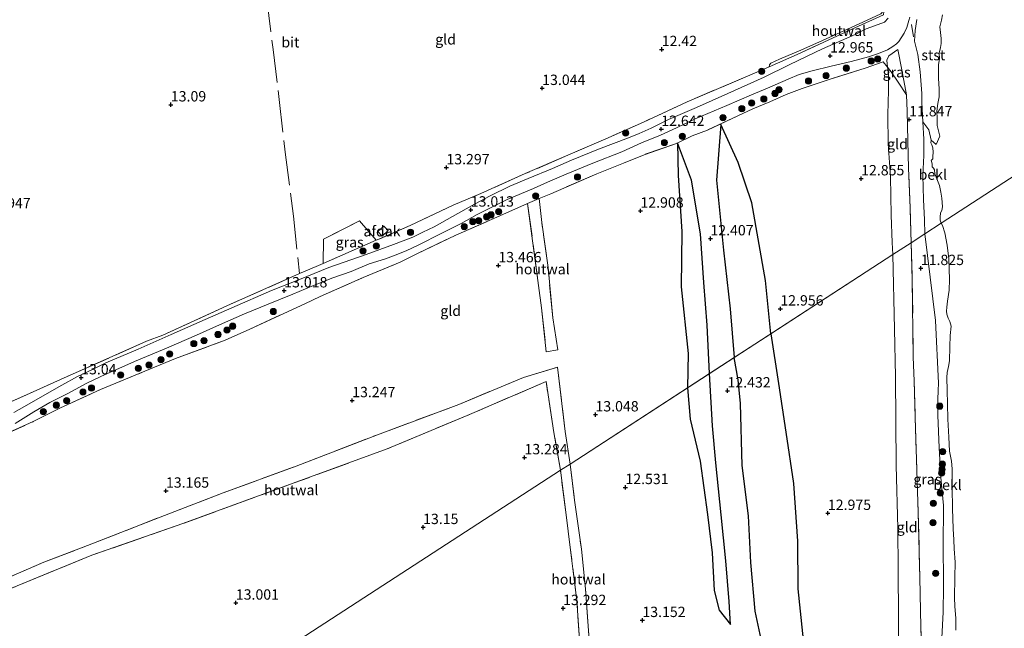
# Model space of a CAD drawing. Units: metres. Extents: x 191713 to 200010, y 400000 to 406251.
# Drawn here: x 198804 to 199041, y 401737 to 401884 of the extents above; entities that cross this region are included whole.
import ezdxf
from ezdxf.enums import TextEntityAlignment as Align

# ---------------------------------------------------------------- set-up
doc = ezdxf.new("R2010")
doc.units = ezdxf.units.M
doc.linetypes.add('IE-TERREINAFSCHEIDING', pattern=[10, 8, -2])
doc.layers.get('0').update_dxf_attribs({"lineweight": 25})
for name, color, linetype, lineweight in [('B-ME-GR-BOOM-S-B1', 93, 'Continuous', 18), ('B-ME-GW-KRUINLIJN-L-B1', 93, 'Continuous', 18), ('B-ME-GW-TEENLIJN-L-B1', 93, 'Continuous', 18), ('B-ME-IE-GRASLAND-GV-B6', 93, 'Continuous', 18), ('B-ME-IE-GRONDWERKLIJN-GROND_INGERICHT-GV-B6', 253, 'Continuous', 18), ('B-ME-IE-HULPGEOMETRIE-L-B1', 53, 'Continuous', 18), ('B-ME-IE-TERREINAFSCHEIDING-HOUTWAL-GV-B6', 8, 'IE-TERREINAFSCHEIDING-NATUURLIJK-HOUTWAL', 18), ('B-ME-IE-TERREINAFSCHEIDING-RASTERHEKWERK-L-B1', 8, 'IE-TERREINAFSCHEIDING', 18), ('B-ME-OB-BEKLEDING-GV-B6', 253, 'Continuous', 18), ('B-ME-OB-WATERLIJN-L-B1', 133, 'OB-WATERLIJN', 18), ('B-ME-OG-BEBOUWING-GV-B6', 173, 'Continuous', 18), ('B-ME-OG-WATER-GV-B6', 153, 'Continuous', 18), ('B-ME-VH-VERH_SOORT-BITUMEN-GV-B6', 8, 'IE-TERREINAFSCHEIDING-NATUURLIJK-HOUTWAL', 18)]:
    doc.layers.add(name, color=color, linetype=linetype, lineweight=lineweight)
for name, color, linetype in [('B-ME-GW-GRONDWERKLIJN-L-B1', 10, 'Continuous'), ('B-ME-GW-HOOGTEPUNT-S-B1', 10, 'Continuous'), ('B-ME-OG-BREUK-L-B1', 10, 'Continuous')]:
    doc.layers.add(name, color=color, linetype=linetype)
doc.styles.add('NLCS-ISO', font='NLCS-ISO.TTF')
doc.linetypes.add('IE-TERREINAFSCHEIDING-NATUURLIJK-HOUTWAL', pattern='A,7,-1.5,[67,NLCS.SHX,S=0.75,R=45,X=0,Y=0],-1.5,7,-1.5,[70,NLCS.SHX,S=0.75,R=0,X=0,Y=0],-1.5', length=20)
doc.linetypes.add('OB-WATERLIJN', pattern='A,10,[32,NLCS.SHX,S=2,R=0,X=0,Y=0],-12', length=22)

# ---------------------------------------------------------------- blocks, each defined once
blk = doc.blocks.new('hoogtepunt')
for p, q in [((-0.5, 0), (0.5, 0)), ((0, 0.5), (0, -0.5))]:
    blk.add_line(p, q)
blk = doc.blocks.new('boom')
h = blk.add_hatch(color=256)
edge = h.paths.add_edge_path()
edge.add_arc((0, 0), 0.75, 0, 360)
blk.add_circle((0, 0), 0.75)

msp = doc.modelspace()

# ---------------------------------------------------------------- linework, layer by layer
at = {"layer": 'B-ME-GW-GRONDWERKLIJN-L-B1'}
for points in [[(198984.792, 401808.421, 12.904), (198983.506, 401821.275, 12.852), (198980.264, 401839.977, 12.858), (198976.934, 401849.721, 12.768), (198972.746, 401858.888, 12.773)], [(198962.282, 401854.476, 12.851), (198962.468, 401846.639, 12.942), (198963.365, 401833.06, 12.814), (198963.213, 401819.699, 12.714), (198964.882, 401803.676, 12.806), (198964.725, 401795.391, 12.848)], [(198984.792, 401808.421, 12.904), (198986.696, 401796.417, 12.843), (198988.452, 401784.647, 12.932), (198990.239, 401772.309, 12.898), (198991.258, 401758.379, 12.915), (198991.301, 401746.842, 12.926), (198993.027, 401730.741, 12.943), (198992.534, 401721.416, 12.782), (198989.602, 401714.418, 12.655)], [(198964.725, 401795.391, 12.848), (198965.356, 401787.816, 12.837), (198967.803, 401777.655, 12.77), (198969.543, 401764.765, 12.737), (198970.681, 401755.547, 12.826), (198971.131, 401746.487, 12.898), (198972.363, 401741.706, 12.842), (198975.061, 401738.235, 12.737)]]:
    msp.add_polyline3d(points, dxfattribs=at)
at = {"layer": 'B-ME-GW-KRUINLIJN-L-B1'}
for points in [[(199020.052, 401884.253, 12.057), (199019.599, 401881.61, 12.177), (199019.503, 401879.051, 11.969), (199020.23, 401875.821, 11.841), (199020.872, 401871.63, 11.791), (199021.231, 401866.354, 11.706), (199021.267, 401864.241, 11.586), (199021.485, 401859.56, 11.617), (199021.697, 401855.329, 11.517), (199021.726, 401851.394, 11.536), (199021.501, 401846.62, 11.714), (199021.616, 401840.784, 11.864), (199021.903, 401835.919, 11.81), (199021.975, 401832.565, 11.777)], [(199015.48, 401876.97, 12.12), (199013.248, 401875.498, 12.495), (199012.811, 401874.463, 12.643), (199012.953, 401872.71, 12.632), (199013.212, 401871.032, 12.655), (199013.176, 401867.101, 12.674), (199013.067, 401861.329, 12.62), (199013.126, 401854.269, 12.605), (199013.656, 401846.378, 12.571), (199013.852, 401837.066, 12.651), (199014.116, 401830.402, 12.62), (199014.279, 401827.568, 12.619)], [(199021.975, 401832.565, 11.777), (199024.51, 401811.596, 11.689), (199025.239, 401796.503, 11.492), (199025.188, 401794.709, 11.504), (199025.126, 401792.516, 11.45), (199025.064, 401788.746, 11.46), (199025.397, 401780.872, 11.455), (199025.852, 401773.696, 11.455), (199026.496, 401767.012, 11.529), (199026.346, 401757.032, 11.487), (199026.439, 401748.945, 11.587), (199026.427, 401747.368, 11.638), (199026.381, 401741.199, 11.629), (199026.075, 401735.039, 11.592), (199025.921, 401733.201, 11.56)], [(199014.279, 401827.568, 12.619), (199014.64, 401809.532, 12.686), (199014.847, 401798.109, 12.628), (199015.078, 401776.651, 12.815), (199015.451, 401761.547, 12.865), (199015.537, 401751.533, 12.893), (199015.604, 401739.874, 12.936), (199015.531, 401729.058, 12.87)]]:
    msp.add_polyline3d(points, dxfattribs=at)
at = {"layer": 'B-ME-GW-TEENLIJN-L-B1'}
msp.add_polyline3d([(199015.48, 401876.97, 12.12), (199016.419, 401872.117, 12.063), (199017.518, 401866.076, 11.984)], dxfattribs=at)
at = {"layer": 'B-ME-IE-GRASLAND-GV-B6'}
for points in [[(198789.408, 401786.658, 12.998), (198805.256, 401793.707, 13.091), (198813.463, 401797.386, 13.082), (198834.246, 401806.602, 13.059), (198838.196, 401808.1, 13.078), (198853.589, 401815.121, 13.065), (198871.089, 401822.967, 13.118), (198875.109, 401824.633, 13.191), (198876.818, 401825.377, 13.18), (198889.639, 401830.961, 13.251), (198889.866, 401831.06, 13.27), (198897.808, 401834.558, 13.291), (198908.228, 401839.481, 13.26), (198914.874, 401842.292, 13.177), (198925.591, 401847.05, 13.087), (198945.012, 401855.448, 12.959), (198954.077, 401859.498, 12.802), (198964.614, 401864.407, 12.623), (198980.349, 401871.075, 12.816), (198984.402, 401872.857, 12.863), (198991.127, 401875.812, 12.942), (199005.05, 401882.198, 12.991), (199012.017, 401885.35, 12.823)], [(199013.085, 401884.583, 12.437), (199012.247, 401883.614, 12.533), (199010.741, 401882.997, 12.659), (199007.832, 401881.959, 12.877), (199005.192, 401880.66, 12.978), (198997.283, 401877.163, 12.955), (198993.546, 401875.391, 12.978), (198989.213, 401873.341, 12.909), (198983.175, 401870.325, 12.724), (198974.442, 401866.408, 12.544), (198966.92, 401863.015, 12.544), (198960.149, 401860.087, 12.571), (198955.955, 401858.032, 12.663), (198953.022, 401856.713, 12.698), (198950.473, 401855.722, 12.751), (198943.239, 401852.959, 12.801), (198936.721, 401850.278, 12.893), (198932.145, 401848.258, 12.847), (198926.276, 401845.843, 12.909), (198921.835, 401844.042, 12.997), (198917.131, 401841.716, 12.986), (198913.299, 401839.66, 12.989), (198907.998, 401836.693, 13.028), (198903.598, 401834.24, 13.043), (198900.89, 401832.924, 13.047), (198898.495, 401831.757, 13.089), (198896.109, 401830.867, 13.032), (198893.829, 401829.953, 13.005), (198887.171, 401827.501, 12.951), (198878.208, 401824.391, 13.009), (198871.12, 401821.538, 13.059), (198864.399, 401818.821, 13.005), (198854.794, 401814.635, 12.963), (198848.357, 401811.824, 12.963), (198840.146, 401808.23, 12.993), (198832.237, 401804.733, 13.02), (198824.385, 401801.362, 12.97), (198821.199, 401799.796, 13.016), (198817.593, 401798.105, 12.978), (198813.802, 401795.983, 12.955), (198810.292, 401793.99, 12.94), (198804.795, 401790.902, 12.94), (198802.24, 401789.411, 12.955)], [(198802.542, 401786.745, 13.045), (198804.469, 401787.938, 12.992), (198807.008, 401789.601, 12.972), (198810.93, 401791.803, 12.965), (198815.431, 401794.093, 12.969), (198819.634, 401796.425, 13.007), (198823.187, 401798.128, 12.999), (198831.313, 401801.714, 13.034), (198839.041, 401804.919, 13.042), (198846.257, 401808.077, 13.053), (198852.588, 401810.913, 12.98), (198857.878, 401813.24, 12.984), (198863.564, 401815.586, 12.999), (198869.518, 401818.008, 12.984), (198874.07, 401819.923, 13.026), (198879.135, 401821.885, 13.03), (198883.599, 401823.43, 12.911), (198887.915, 401825.289, 12.915), (198891.857, 401826.51, 12.98), (198894.21, 401827.38, 13.091), (198896.889, 401828.452, 13.08), (198899.716, 401829.796, 13.076), (198905.42, 401832.696, 13.072), (198910.157, 401835.042, 13.08), (198913.948, 401837.163, 13.053), (198918.004, 401839.223, 12.984), (198921.243, 401840.777, 12.984), (198927.536, 401843.454, 12.903), (198930.947, 401845.024, 12.865), (198935.446, 401846.951, 12.861), (198941.845, 401849.604, 12.85), (198948.875, 401852.331, 12.788), (198953.628, 401854.506, 12.711), (198958.187, 401856.335, 12.696), (198962.083, 401858.07, 12.611), (198966.558, 401860.254, 12.565), (198974.181, 401863.484, 12.592), (198980.14, 401866.044, 12.707), (198984.011, 401867.673, 12.696), (198988.987, 401869.851, 12.899), (198991.614, 401870.935, 12.976), (198994.81, 401871.83, 12.976), (198999.378, 401872.988, 12.888), (199004.192, 401874.116, 12.777), (199008.353, 401875.202, 12.727), (199010.779, 401876.075, 12.621), (199012.983, 401876.945, 12.49), (199014.27, 401877.697, 12.417), (199015.088, 401878.338, 12.422), (199015.669, 401878.923, 12.409), (199016.946, 401880.928, 12.375), (199017.596, 401882.274, 12.364), (199018.109, 401883.986, 12.314), (199018.314, 401884.807, 12.298)], [(199020.052, 401884.253, 12.057), (199019.599, 401881.61, 12.177), (199019.503, 401879.051, 11.969), (199020.23, 401875.821, 11.841), (199020.872, 401871.63, 11.791), (199021.231, 401866.354, 11.706), (199021.267, 401864.241, 11.586), (199021.485, 401859.56, 11.617), (199021.697, 401855.329, 11.517), (199021.726, 401851.394, 11.536), (199021.501, 401846.62, 11.714), (199021.616, 401840.784, 11.864), (199021.903, 401835.919, 11.81), (199021.975, 401832.565, 11.777), (199018.632, 401830.394, 11.952), (199018.406, 401838.779, 11.961), (199017.996, 401848.377, 11.923), (199017.877, 401854.962, 11.866), (199017.692, 401862.09, 11.965), (199017.518, 401866.076, 11.984), (199016.419, 401872.117, 12.063), (199015.48, 401876.97, 12.12), (199013.248, 401875.498, 12.495), (199012.811, 401874.463, 12.643), (199012.953, 401872.71, 12.632), (199011.915, 401874.034, 12.795), (199007.534, 401872.536, 12.795), (198999.638, 401870.03, 12.902), (198992.338, 401867.579, 12.86), (198988.501, 401866.148, 12.849), (198984.557, 401864.38, 12.86), (198980.467, 401862.703, 12.914), (198976.844, 401860.999, 12.906), (198969.532, 401857.551, 12.676), (198965.865, 401856.135, 12.772), (198962.058, 401854.362, 12.956), (198954.219, 401851.622, 13.227), (198949.268, 401849.59, 13.197), (198942.855, 401847.015, 13.296), (198934.874, 401843.557, 13.143), (198931.718, 401842.188, 12.845), (198928.899, 401841.072, 13.051), (198926.153, 401839.871, 13.262), (198918.701, 401836.515, 13.33), (198908.864, 401832.221, 13.292), (198899.39, 401827.703, 13.239), (198895.419, 401825.694, 13.262), (198886.492, 401821.964, 13.357), (198876.126, 401817.433, 13.304), (198872.396, 401815.618, 13.311), (198859.136, 401809.519, 13.277), (198853.214, 401806.886, 13.269), (198841.229, 401802.431, 13.223), (198833.787, 401799.351, 13.223), (198823.151, 401794.968, 13.139), (198813.446, 401790.531, 13.09), (198806.918, 401787.208, 13.051), (198788.452, 401778.92, 13.036)], [(199017.518, 401866.076, 11.984), (199015.56, 401869.093, 12.202), (199013.839, 401871.581, 12.493), (199012.953, 401872.71, 12.632), (199012.811, 401874.463, 12.643), (199013.248, 401875.498, 12.495), (199015.48, 401876.97, 12.12), (199016.419, 401872.117, 12.063), (199017.518, 401866.076, 11.984)], [(198889.639, 401830.961, 13.251), (198876.818, 401825.377, 13.18), (198876.917, 401831.249, 13.195), (198885.594, 401835.631, 13.298), (198889.639, 401830.961, 13.251)], [(199021.298, 401728.892, 12.117), (199021.012, 401737.694, 12.15), (199020.743, 401749.583, 12.074), (199020.388, 401765.283, 12.092), (199019.646, 401788.197, 12.129), (199019.355, 401797.026, 12.084), (199019.166, 401802.756, 12.103), (199018.932, 401821.387, 12.071), (199018.632, 401830.394, 11.952), (199021.975, 401832.565, 11.777), (199024.51, 401811.596, 11.689), (199025.239, 401796.503, 11.492), (199025.188, 401794.709, 11.504), (199025.126, 401792.516, 11.45), (199025.064, 401788.746, 11.46), (199025.397, 401780.872, 11.455), (199025.852, 401773.696, 11.455), (199026.496, 401767.012, 11.529), (199026.346, 401757.032, 11.487), (199026.439, 401748.945, 11.587), (199026.427, 401747.368, 11.638), (199026.381, 401741.199, 11.629), (199026.075, 401735.039, 11.592)]]:
    msp.add_polyline3d(points, dxfattribs=at)
at = {"layer": 'B-ME-IE-GRONDWERKLIJN-GROND_INGERICHT-GV-B6'}
for points in [[(199011.323, 401885.607, 12.77), (199008.074, 401884.099, 12.886), (199003.293, 401881.874, 12.948), (198997.299, 401879.169, 12.951), (198992.067, 401876.859, 12.925), (198986.93, 401874.646, 12.853), (198984.825, 401873.73, 12.833), (198984.463, 401873.313, 12.83), (198984.402, 401872.857, 12.863), (198980.349, 401871.075, 12.816), (198964.614, 401864.407, 12.623), (198954.077, 401859.498, 12.802), (198945.012, 401855.448, 12.959), (198925.591, 401847.05, 13.087), (198914.874, 401842.292, 13.177), (198908.228, 401839.481, 13.26), (198897.808, 401834.558, 13.291), (198889.866, 401831.06, 13.27), (198889.639, 401830.961, 13.251), (198885.594, 401835.631, 13.298), (198876.917, 401831.249, 13.195), (198876.818, 401825.377, 13.18), (198875.109, 401824.633, 13.191), (198871.089, 401822.967, 13.118), (198853.589, 401815.121, 13.065), (198838.196, 401808.1, 13.078), (198834.246, 401806.602, 13.059), (198813.463, 401797.386, 13.082), (198805.256, 401793.707, 13.091), (198789.408, 401786.658, 12.998)], [(198788.452, 401778.92, 13.036), (198806.918, 401787.208, 13.051), (198813.446, 401790.531, 13.09), (198823.151, 401794.968, 13.139), (198833.787, 401799.351, 13.223), (198841.229, 401802.431, 13.223), (198853.214, 401806.886, 13.269), (198859.136, 401809.519, 13.277), (198872.396, 401815.618, 13.311), (198876.126, 401817.433, 13.304), (198886.492, 401821.964, 13.357), (198895.419, 401825.694, 13.262), (198899.39, 401827.703, 13.239), (198908.864, 401832.221, 13.292), (198918.701, 401836.515, 13.33), (198926.153, 401839.871, 13.262), (198929.508, 401814.708, 13.499), (198930.634, 401804.033, 13.327), (198933.452, 401804.564, 13.338), (198932.204, 401812.242, 13.422), (198931.063, 401824.391, 13.38), (198929.541, 401835.271, 13.361), (198928.899, 401841.072, 13.051), (198931.718, 401842.188, 12.845), (198934.874, 401843.557, 13.143), (198942.855, 401847.015, 13.296), (198949.268, 401849.59, 13.197), (198954.219, 401851.622, 13.227), (198962.058, 401854.362, 12.956), (198965.865, 401856.135, 12.772), (198969.532, 401857.551, 12.676), (198976.844, 401860.999, 12.906), (198980.467, 401862.703, 12.914), (198984.557, 401864.38, 12.86), (198988.501, 401866.148, 12.849), (198992.338, 401867.579, 12.86), (198999.638, 401870.03, 12.902), (199007.534, 401872.536, 12.795), (199011.915, 401874.034, 12.795), (199012.953, 401872.71, 12.632)], [(199012.953, 401872.71, 12.632), (199013.212, 401871.032, 12.655), (199013.176, 401867.101, 12.674), (199013.067, 401861.329, 12.62), (199013.126, 401854.269, 12.605), (199013.656, 401846.378, 12.571), (199013.852, 401837.066, 12.651), (199014.116, 401830.402, 12.62), (199014.279, 401827.568, 12.619), (198984.792, 401808.421, 12.904), (198975.943, 401802.676, 12.527), (198970.007, 401798.821, 12.54), (198964.725, 401795.391, 12.848), (198936.384, 401776.989, 13.353), (198935.241, 401784.792, 13.405), (198933.328, 401800.325, 13.351), (198925.172, 401797.897, 13.091), (198909.544, 401791.364, 13.112), (198889.933, 401784.034, 13.121), (198870.303, 401776.498, 13.103), (198852.738, 401770.022, 13.082), (198837.551, 401764.196, 13.058), (198820.015, 401757.336, 13.142), (198809.446, 401753.266, 12.821), (198797.683, 401748.247, 12.764)], [(199017.518, 401866.076, 11.984), (199017.692, 401862.09, 11.965), (199017.877, 401854.962, 11.866), (199017.996, 401848.377, 11.923), (199018.406, 401838.779, 11.961), (199018.632, 401830.394, 11.952), (199014.279, 401827.568, 12.619), (199014.116, 401830.402, 12.62), (199013.852, 401837.066, 12.651), (199013.656, 401846.378, 12.571), (199013.126, 401854.269, 12.605), (199013.067, 401861.329, 12.62), (199013.176, 401867.101, 12.674), (199013.212, 401871.032, 12.655), (199012.953, 401872.71, 12.632), (199013.839, 401871.581, 12.493), (199015.56, 401869.093, 12.202), (199017.518, 401866.076, 11.984)], [(199021.298, 401728.892, 12.117), (199019.413, 401721.517, 12.209), (199018.394, 401716.111, 12.258), (199017.606, 401712.873, 12.282), (199014.936, 401711.878, 12.854), (199014.997, 401713.654, 12.895), (199015.531, 401729.058, 12.87), (199015.604, 401739.874, 12.936), (199015.537, 401751.533, 12.893), (199015.451, 401761.547, 12.865), (199015.078, 401776.651, 12.815), (199014.847, 401798.109, 12.628), (199014.64, 401809.532, 12.686), (199014.279, 401827.568, 12.619), (199018.632, 401830.394, 11.952), (199018.932, 401821.387, 12.071), (199019.166, 401802.756, 12.103), (199019.355, 401797.026, 12.084), (199019.646, 401788.197, 12.129), (199020.388, 401765.283, 12.092), (199020.743, 401749.583, 12.074), (199021.012, 401737.694, 12.15), (199021.298, 401728.892, 12.117)], [(198941.101, 401733.398, 13.412), (198940.111, 401746.845, 13.286), (198939.114, 401756.445, 13.123), (198937.453, 401768.294, 13.238), (198936.384, 401776.989, 13.353), (199014.279, 401827.568, 12.619), (199014.64, 401809.532, 12.686), (199014.847, 401798.109, 12.628), (199015.078, 401776.651, 12.815), (199015.451, 401761.547, 12.865), (199015.537, 401751.533, 12.893), (199015.604, 401739.874, 12.936), (199015.531, 401729.058, 12.87)], [(198801.641, 401747.014, 12.925), (198821.026, 401754.97, 13.158), (198842.988, 401762.605, 13.174), (198869.589, 401772.327, 13.167), (198892.298, 401780.661, 13.243), (198911.587, 401788.684, 13.222), (198930.582, 401796.889, 13.497), (198932.457, 401784.614, 13.509), (198934.042, 401775.469, 13.419)], [(198719.267, 401636.012, 12.37), (198934.042, 401775.469, 13.419), (198935.47, 401764.699, 13.394), (198936.443, 401756.817, 13.252), (198938.033, 401744.003, 13.256), (198938.822, 401732.32, 13.236), (198939.118, 401727.55, 13.299)], [(198934.042, 401775.469, 13.419), (198719.267, 401636.012, 12.37)]]:
    msp.add_polyline3d(points, dxfattribs=at)
at = {"layer": 'B-ME-IE-HULPGEOMETRIE-L-B1'}
msp.add_polyline3d([(198697.279, 401621.734, 12.536), (198717.134, 401634.626, 12.384), (198717.715, 401635.004, 11.734), (198718.364, 401635.426, 11.761), (198719.267, 401636.012, 12.37), (198934.042, 401775.469, 13.419), (198936.384, 401776.989, 13.353), (199014.279, 401827.568, 12.619), (199018.632, 401830.394, 11.952), (199021.975, 401832.565, 11.777), (199025.886, 401835.105, 10.9), (199176.575, 401932.951, 10.9), (199179.006, 401934.529, 11.631), (199189.839, 401941.562, 12.094), (199309.67, 402019.371, 12.491)], dxfattribs=at)
at = {"layer": 'B-ME-IE-TERREINAFSCHEIDING-HOUTWAL-GV-B6'}
for points in [[(199012.322, 401888.6, 12.721), (199012.017, 401885.35, 12.823), (199005.05, 401882.198, 12.991), (198991.127, 401875.812, 12.942), (198984.402, 401872.857, 12.863), (198984.463, 401873.313, 12.83), (198984.825, 401873.73, 12.833), (198986.93, 401874.646, 12.853), (198992.067, 401876.859, 12.925), (198997.299, 401879.169, 12.951), (199003.293, 401881.874, 12.948), (199008.074, 401884.099, 12.886), (199011.323, 401885.607, 12.77), (199011.635, 401885.917, 12.757), (199011.768, 401888.517, 12.728), (199011.964, 401888.638, 12.728), (199012.322, 401888.6, 12.721)], [(198926.153, 401839.871, 13.262), (198928.899, 401841.072, 13.051), (198929.541, 401835.271, 13.361), (198931.063, 401824.391, 13.38), (198932.204, 401812.242, 13.422), (198933.452, 401804.564, 13.338), (198930.634, 401804.033, 13.327), (198929.508, 401814.708, 13.499), (198926.153, 401839.871, 13.262)], [(198797.683, 401748.247, 12.764), (198809.446, 401753.266, 12.821), (198820.015, 401757.336, 13.142), (198837.551, 401764.196, 13.058), (198852.738, 401770.022, 13.082), (198870.303, 401776.498, 13.103), (198889.933, 401784.034, 13.121), (198909.544, 401791.364, 13.112), (198925.172, 401797.897, 13.091), (198933.328, 401800.325, 13.351), (198935.241, 401784.792, 13.405), (198936.384, 401776.989, 13.353)], [(198936.384, 401776.989, 13.353), (198934.042, 401775.469, 13.419), (198932.457, 401784.614, 13.509), (198930.582, 401796.889, 13.497), (198911.587, 401788.684, 13.222), (198892.298, 401780.661, 13.243), (198869.589, 401772.327, 13.167), (198842.988, 401762.605, 13.174), (198821.026, 401754.97, 13.158), (198801.641, 401747.014, 12.925)], [(198941.573, 401728.174, 13.337), (198939.118, 401727.55, 13.299), (198938.822, 401732.32, 13.236), (198938.033, 401744.003, 13.256), (198936.443, 401756.817, 13.252), (198935.47, 401764.699, 13.394), (198934.042, 401775.469, 13.419), (198936.384, 401776.989, 13.353), (198937.453, 401768.294, 13.238), (198939.114, 401756.445, 13.123), (198940.111, 401746.845, 13.286), (198941.101, 401733.398, 13.412), (198941.573, 401728.174, 13.337)]]:
    msp.add_polyline3d(points, dxfattribs=at)
at = {"layer": 'B-ME-IE-TERREINAFSCHEIDING-RASTERHEKWERK-L-B1'}
msp.add_line((199018.73, 401883.043, 12.244), (199019.224, 401880.068, 12.004), dxfattribs=at)
for points in [[(198861.677, 401901.253, 12.972), (198863.256, 401889.218, 12.895), (198864.765, 401877.004, 12.934), (198866.205, 401864.973, 13.203), (198867.643, 401852.218, 13.314), (198869.671, 401836.756, 13.291), (198871.089, 401822.967, 13.118)], [(199012.017, 401885.35, 12.823), (199005.05, 401882.198, 12.991), (198991.127, 401875.812, 12.942), (198984.402, 401872.857, 12.863), (198980.349, 401871.075, 12.816), (198964.614, 401864.407, 12.623), (198954.077, 401859.498, 12.802), (198945.012, 401855.448, 12.959), (198925.591, 401847.05, 13.087), (198914.874, 401842.292, 13.177), (198908.228, 401839.481, 13.26), (198897.808, 401834.558, 13.291), (198889.866, 401831.06, 13.27), (198889.639, 401830.961, 13.251), (198876.818, 401825.377, 13.18), (198875.109, 401824.633, 13.191), (198871.089, 401822.967, 13.118)], [(199017.518, 401866.076, 11.984), (199015.56, 401869.093, 12.202), (199013.839, 401871.581, 12.493), (199012.953, 401872.71, 12.632), (199011.915, 401874.034, 12.795), (199007.534, 401872.536, 12.795), (198999.638, 401870.03, 12.902), (198992.338, 401867.579, 12.86), (198988.501, 401866.148, 12.849), (198984.557, 401864.38, 12.86), (198980.467, 401862.703, 12.914), (198976.844, 401860.999, 12.906), (198969.532, 401857.551, 12.676), (198965.865, 401856.135, 12.772), (198962.058, 401854.362, 12.956), (198954.219, 401851.622, 13.227), (198949.268, 401849.59, 13.197), (198942.855, 401847.015, 13.296), (198934.874, 401843.557, 13.143), (198931.718, 401842.188, 12.845), (198928.899, 401841.072, 13.051), (198926.153, 401839.871, 13.262)], [(199018.632, 401830.394, 11.952), (199018.406, 401838.779, 11.961), (199017.996, 401848.377, 11.923), (199017.877, 401854.962, 11.866), (199017.692, 401862.09, 11.965), (199017.518, 401866.076, 11.984)], [(198788.452, 401778.92, 13.036), (198806.918, 401787.208, 13.051), (198813.446, 401790.531, 13.09), (198823.151, 401794.968, 13.139), (198833.787, 401799.351, 13.223), (198841.229, 401802.431, 13.223), (198853.214, 401806.886, 13.269), (198859.136, 401809.519, 13.277), (198872.396, 401815.618, 13.311), (198876.126, 401817.433, 13.304), (198886.492, 401821.964, 13.357), (198895.419, 401825.694, 13.262), (198899.39, 401827.703, 13.239), (198908.864, 401832.221, 13.292), (198918.701, 401836.515, 13.33), (198926.153, 401839.871, 13.262), (198929.508, 401814.708, 13.499), (198930.634, 401804.033, 13.327), (198933.452, 401804.564, 13.338), (198932.204, 401812.242, 13.422), (198931.063, 401824.391, 13.38), (198929.541, 401835.271, 13.361), (198928.899, 401841.072, 13.051)], [(198876.818, 401825.377, 13.18), (198876.917, 401831.249, 13.195), (198885.594, 401835.631, 13.298), (198889.639, 401830.961, 13.251)], [(199018.632, 401830.394, 11.952), (199018.932, 401821.387, 12.071), (199019.166, 401802.756, 12.103), (199019.355, 401797.026, 12.084), (199019.646, 401788.197, 12.129), (199020.388, 401765.283, 12.092), (199020.743, 401749.583, 12.074), (199021.012, 401737.694, 12.15), (199021.298, 401728.892, 12.117)], [(198871.089, 401822.967, 13.118), (198853.589, 401815.121, 13.065), (198838.196, 401808.1, 13.078), (198834.246, 401806.602, 13.059), (198813.463, 401797.386, 13.082), (198805.256, 401793.707, 13.091), (198789.408, 401786.658, 12.998), (198781.534, 401783.155, 13.084), (198781.333, 401787.767, 12.875), (198782.21, 401798.699, 12.785), (198783.013, 401817.681, 12.976)], [(198775.762, 401740.579, 12.844), (198786.589, 401744.122, 12.77), (198797.683, 401748.247, 12.764), (198809.446, 401753.266, 12.821), (198820.015, 401757.336, 13.142), (198837.551, 401764.196, 13.058), (198852.738, 401770.022, 13.082), (198870.303, 401776.498, 13.103), (198889.933, 401784.034, 13.121), (198909.544, 401791.364, 13.112), (198925.172, 401797.897, 13.091), (198933.328, 401800.325, 13.351), (198935.241, 401784.792, 13.405), (198936.384, 401776.989, 13.353)], [(198934.042, 401775.469, 13.419), (198932.457, 401784.614, 13.509), (198930.582, 401796.889, 13.497), (198911.587, 401788.684, 13.222), (198892.298, 401780.661, 13.243), (198869.589, 401772.327, 13.167), (198842.988, 401762.605, 13.174), (198821.026, 401754.97, 13.158), (198801.641, 401747.014, 12.925), (198776.112, 401737.935, 12.754)], [(198939.118, 401727.55, 13.299), (198938.822, 401732.32, 13.236), (198938.033, 401744.003, 13.256), (198936.443, 401756.817, 13.252), (198935.47, 401764.699, 13.394), (198934.042, 401775.469, 13.419)], [(198936.384, 401776.989, 13.353), (198937.453, 401768.294, 13.238), (198939.114, 401756.445, 13.123), (198940.111, 401746.845, 13.286), (198941.101, 401733.398, 13.412), (198941.573, 401728.174, 13.337), (198942.854, 401713.984, 13.48), (198944.772, 401697.277, 13.48), (198945.778, 401688.249, 13.418), (198945.992, 401686.329, 13.406), (198957.972, 401690.056, 13.427), (198971.164, 401694.914, 13.233), (198984.706, 401700.301, 12.886), (198997.108, 401705.036, 12.965), (199007.757, 401709.106, 13.102), (199014.239, 401711.618, 12.965), (199014.936, 401711.878, 12.854)]]:
    msp.add_polyline3d(points, dxfattribs=at)
at = {"layer": 'B-ME-OB-BEKLEDING-GV-B6'}
for points in [[(199026.184, 401885.374, 10.9), (199025.991, 401884.078, 10.9), (199025.565, 401882.502, 10.9), (199025.73, 401881.067, 10.9), (199025.928, 401879.651, 10.9), (199025.866, 401878.437, 10.9), (199025.748, 401877.459, 10.9), (199025.404, 401876.115, 10.9), (199025.468, 401874.843, 10.9), (199025.278, 401873.323, 10.9), (199025.277, 401870.11, 10.9), (199025.38, 401867.46, 10.9), (199025.446, 401865.601, 10.9), (199025.125, 401864, 10.9), (199024.881, 401862.13, 10.9), (199024.939, 401860.356, 10.9), (199024.922, 401859.577, 10.9), (199024.952, 401858.648, 10.9), (199025.575, 401856.108, 10.9), (199024.659, 401854.092, 10.9), (199023.449, 401855.091, 10.9)], [(199023.449, 401855.091, 10.9), (199022.896, 401857.582, 11.34), (199021.485, 401859.56, 11.617), (199021.267, 401864.241, 11.586), (199021.231, 401866.354, 11.706), (199020.872, 401871.63, 11.791), (199020.23, 401875.821, 11.841), (199019.503, 401879.051, 11.969), (199019.599, 401881.61, 12.177), (199020.052, 401884.253, 12.057)], [(199023.449, 401855.091, 10.9), (199023.439, 401854.451, 10.9), (199023.669, 401854.005, 10.9), (199023.89, 401853.283, 10.9), (199023.984, 401852.255, 10.9), (199023.894, 401851.159, 10.9), (199023.855, 401850.637, 10.9), (199023.634, 401850.41, 10.9), (199023.47, 401850.309, 10.9), (199023.687, 401849.448, 10.9), (199023.737, 401848.709, 10.9), (199024.012, 401848.337, 10.9), (199024.255, 401847.945, 10.9), (199024.407, 401847.043, 10.9), (199025.475, 401844.222, 10.9), (199025.815, 401842.577, 10.9), (199026.053, 401841.097, 10.9), (199026.22, 401839.074, 10.9), (199026.062, 401838.161, 10.9), (199025.766, 401837.616, 10.9), (199025.635, 401836.585, 10.9), (199025.673, 401835.794, 10.9), (199025.886, 401835.105, 10.9), (199021.975, 401832.565, 11.777), (199021.903, 401835.919, 11.81), (199021.616, 401840.784, 11.864), (199021.501, 401846.62, 11.714), (199021.726, 401851.394, 11.536), (199021.697, 401855.329, 11.517), (199021.485, 401859.56, 11.617), (199022.896, 401857.582, 11.34), (199023.449, 401855.091, 10.9)], [(199026.075, 401735.039, 11.592), (199026.381, 401741.199, 11.629), (199026.427, 401747.368, 11.638), (199026.439, 401748.945, 11.587), (199026.346, 401757.032, 11.487), (199026.496, 401767.012, 11.529), (199025.852, 401773.696, 11.455), (199025.397, 401780.872, 11.455), (199025.064, 401788.746, 11.46), (199025.126, 401792.516, 11.45), (199025.188, 401794.709, 11.504), (199025.239, 401796.503, 11.492), (199024.51, 401811.596, 11.689), (199021.975, 401832.565, 11.777), (199025.886, 401835.105, 10.9), (199026.221, 401834.563, 10.9), (199026.798, 401832.749, 10.9), (199027.343, 401829.796, 10.9), (199027.732, 401826.497, 10.9), (199027.883, 401821.495, 10.9), (199027.797, 401818.954, 10.9), (199027.443, 401816.246, 10.9), (199027.271, 401814.834, 10.9), (199027.172, 401813.901, 10.9), (199027.268, 401813.153, 10.9), (199027.548, 401812.21, 10.9), (199028.007, 401811.378, 10.9), (199028.326, 401810.273, 10.9), (199028.1, 401807.956, 10.9), (199028.008, 401805.226, 10.9), (199027.928, 401801.882, 10.9), (199027.684, 401800.486, 10.9), (199027.368, 401799.106, 10.9), (199027.23, 401797.839, 10.9), (199027.362, 401794.751, 10.9), (199027.46, 401791.519, 10.9), (199027.487, 401787.806, 10.9), (199027.715, 401783.474, 10.9), (199027.909, 401780.09, 10.9), (199028.426, 401777.678, 10.9), (199028.578, 401775.847, 10.9), (199028.522, 401771.275, 10.9), (199028.629, 401766.244, 10.9), (199028.768, 401761.359, 10.9), (199028.928, 401758.724, 10.9), (199029.07, 401756.514, 10.9), (199029.258, 401753.337, 10.9), (199029.167, 401749.613, 10.9), (199029.134, 401744.806, 10.9), (199029.203, 401742.612, 10.9), (199029.43, 401739.77, 10.9), (199029.422, 401736.906, 10.9)]]:
    msp.add_polyline3d(points, dxfattribs=at)
at = {"layer": 'B-ME-OB-WATERLIJN-L-B1'}
for points in [[(199026.184, 401885.374, 10.9), (199025.991, 401884.078, 10.9), (199025.565, 401882.502, 10.9), (199025.73, 401881.067, 10.9), (199025.928, 401879.651, 10.9), (199025.866, 401878.437, 10.9), (199025.748, 401877.459, 10.9), (199025.404, 401876.115, 10.9), (199025.468, 401874.843, 10.9), (199025.278, 401873.323, 10.9), (199025.277, 401870.11, 10.9), (199025.38, 401867.46, 10.9), (199025.446, 401865.601, 10.9), (199025.125, 401864, 10.9), (199024.881, 401862.13, 10.9), (199024.939, 401860.356, 10.9), (199024.922, 401859.577, 10.9), (199024.952, 401858.648, 10.9), (199025.575, 401856.108, 10.9), (199024.659, 401854.092, 10.9), (199023.449, 401855.091, 10.9), (199023.439, 401854.451, 10.9), (199023.669, 401854.005, 10.9), (199023.89, 401853.283, 10.9)], [(199023.89, 401853.283, 10.9), (199023.984, 401852.255, 10.9), (199023.894, 401851.159, 10.9), (199023.855, 401850.637, 10.9), (199023.634, 401850.41, 10.9), (199023.47, 401850.309, 10.9), (199023.687, 401849.448, 10.9), (199023.737, 401848.709, 10.9), (199024.012, 401848.337, 10.9), (199024.255, 401847.945, 10.9), (199024.407, 401847.043, 10.9), (199025.475, 401844.222, 10.9), (199025.815, 401842.577, 10.9), (199026.053, 401841.097, 10.9), (199026.22, 401839.074, 10.9), (199026.062, 401838.161, 10.9), (199025.766, 401837.616, 10.9), (199025.635, 401836.585, 10.9), (199025.673, 401835.794, 10.9), (199025.886, 401835.105, 10.9)], [(199025.886, 401835.105, 10.9), (199026.221, 401834.563, 10.9), (199026.798, 401832.749, 10.9), (199027.343, 401829.796, 10.9), (199027.732, 401826.497, 10.9), (199027.883, 401821.495, 10.9), (199027.797, 401818.954, 10.9), (199027.443, 401816.246, 10.9), (199027.271, 401814.834, 10.9), (199027.172, 401813.901, 10.9), (199027.268, 401813.153, 10.9), (199027.548, 401812.21, 10.9), (199028.007, 401811.378, 10.9), (199028.326, 401810.273, 10.9), (199028.1, 401807.956, 10.9), (199028.008, 401805.226, 10.9), (199027.928, 401801.882, 10.9), (199027.684, 401800.486, 10.9), (199027.368, 401799.106, 10.9), (199027.23, 401797.839, 10.9), (199027.362, 401794.751, 10.9), (199027.46, 401791.519, 10.9), (199027.487, 401787.806, 10.9), (199027.715, 401783.474, 10.9), (199027.909, 401780.09, 10.9), (199028.426, 401777.678, 10.9), (199028.578, 401775.847, 10.9), (199028.522, 401771.275, 10.9), (199028.629, 401766.244, 10.9), (199028.768, 401761.359, 10.9), (199028.928, 401758.724, 10.9), (199029.07, 401756.514, 10.9), (199029.258, 401753.337, 10.9), (199029.167, 401749.613, 10.9), (199029.134, 401744.806, 10.9), (199029.203, 401742.612, 10.9), (199029.43, 401739.77, 10.9), (199029.422, 401736.906, 10.9)]]:
    msp.add_polyline3d(points, dxfattribs=at)
at = {"layer": 'B-ME-OG-BEBOUWING-GV-B6'}
msp.add_polyline3d([(198890.043, 401833.062, 14.536), (198891.427, 401834.39, 14.622), (198892.48, 401833.293, 14.321), (198891.096, 401831.965, 14.321), (198890.043, 401833.062, 14.536)], dxfattribs=at)
at = {"layer": 'B-ME-OG-BREUK-L-B1'}
for points in [[(198972.746, 401858.888, 12.773), (198971.734, 401845.452, 12.512), (198973.422, 401828.577, 12.535), (198975.025, 401814.422, 12.528), (198975.943, 401802.676, 12.527)], [(198970.007, 401798.821, 12.54), (198969.433, 401810.502, 12.495), (198968.688, 401820.783, 12.543), (198967.836, 401832.491, 12.569), (198965.651, 401845.508, 12.658), (198962.282, 401854.476, 12.851)], [(198989.602, 401714.418, 12.655), (198987.267, 401719.292, 12.71), (198983.198, 401731.311, 12.727), (198981.073, 401741.478, 12.699), (198979.962, 401753.26, 12.649), (198979.45, 401764.503, 12.583), (198977.934, 401776.619, 12.566), (198977.482, 401791.624, 12.55), (198976.936, 401797.292, 12.522), (198975.943, 401802.676, 12.527)], [(198975.061, 401738.235, 12.737), (198974.773, 401743.804, 12.682), (198973.975, 401753.626, 12.676), (198972.859, 401764.686, 12.599), (198971.571, 401777.272, 12.665), (198970.763, 401786.173, 12.637), (198970.007, 401798.821, 12.54)]]:
    msp.add_polyline3d(points, dxfattribs=at)
at = {"layer": 'B-ME-OG-WATER-GV-B6'}
for points in [[(199176.575, 401932.951, 10.9), (199025.886, 401835.105, 10.9), (199025.673, 401835.794, 10.9), (199025.635, 401836.585, 10.9), (199025.766, 401837.616, 10.9), (199026.062, 401838.161, 10.9), (199026.22, 401839.074, 10.9), (199026.053, 401841.097, 10.9), (199025.815, 401842.577, 10.9), (199025.475, 401844.222, 10.9), (199024.407, 401847.043, 10.9), (199024.255, 401847.945, 10.9), (199024.012, 401848.337, 10.9), (199023.737, 401848.709, 10.9), (199023.687, 401849.448, 10.9), (199023.47, 401850.309, 10.9), (199023.634, 401850.41, 10.9), (199023.855, 401850.637, 10.9), (199023.894, 401851.159, 10.9), (199023.984, 401852.255, 10.9), (199023.89, 401853.283, 10.9), (199023.669, 401854.005, 10.9), (199023.439, 401854.451, 10.9), (199023.449, 401855.091, 10.9), (199024.659, 401854.092, 10.9), (199025.575, 401856.108, 10.9), (199024.952, 401858.648, 10.9), (199024.922, 401859.577, 10.9), (199024.939, 401860.356, 10.9), (199024.881, 401862.13, 10.9), (199025.125, 401864, 10.9), (199025.446, 401865.601, 10.9), (199025.38, 401867.46, 10.9), (199025.277, 401870.11, 10.9), (199025.278, 401873.323, 10.9), (199025.468, 401874.843, 10.9), (199025.404, 401876.115, 10.9), (199025.748, 401877.459, 10.9), (199025.866, 401878.437, 10.9), (199025.928, 401879.651, 10.9), (199025.73, 401881.067, 10.9), (199025.565, 401882.502, 10.9), (199025.991, 401884.078, 10.9), (199026.184, 401885.374, 10.9)], [(199029.422, 401736.906, 10.9), (199029.43, 401739.77, 10.9), (199029.203, 401742.612, 10.9), (199029.134, 401744.806, 10.9), (199029.167, 401749.613, 10.9), (199029.258, 401753.337, 10.9), (199029.07, 401756.514, 10.9), (199028.928, 401758.724, 10.9), (199028.768, 401761.359, 10.9), (199028.629, 401766.244, 10.9), (199028.522, 401771.275, 10.9), (199028.578, 401775.847, 10.9), (199028.426, 401777.678, 10.9), (199027.909, 401780.09, 10.9), (199027.715, 401783.474, 10.9), (199027.487, 401787.806, 10.9), (199027.46, 401791.519, 10.9), (199027.362, 401794.751, 10.9), (199027.23, 401797.839, 10.9), (199027.368, 401799.106, 10.9), (199027.684, 401800.486, 10.9), (199027.928, 401801.882, 10.9), (199028.008, 401805.226, 10.9), (199028.1, 401807.956, 10.9), (199028.326, 401810.273, 10.9), (199028.007, 401811.378, 10.9), (199027.548, 401812.21, 10.9), (199027.268, 401813.153, 10.9), (199027.172, 401813.901, 10.9), (199027.271, 401814.834, 10.9), (199027.443, 401816.246, 10.9), (199027.797, 401818.954, 10.9), (199027.883, 401821.495, 10.9), (199027.732, 401826.497, 10.9), (199027.343, 401829.796, 10.9), (199026.798, 401832.749, 10.9), (199026.221, 401834.563, 10.9), (199025.886, 401835.105, 10.9), (199176.575, 401932.951, 10.9)]]:
    msp.add_polyline3d(points, dxfattribs=at)
at = {"layer": 'B-ME-VH-VERH_SOORT-BITUMEN-GV-B6'}
for points in [[(198802.24, 401789.411, 12.955), (198804.795, 401790.902, 12.94), (198810.292, 401793.99, 12.94), (198813.802, 401795.983, 12.955), (198817.593, 401798.105, 12.978), (198821.199, 401799.796, 13.016), (198824.385, 401801.362, 12.97), (198832.237, 401804.733, 13.02), (198840.146, 401808.23, 12.993), (198848.357, 401811.824, 12.963), (198854.794, 401814.635, 12.963), (198864.399, 401818.821, 13.005), (198871.12, 401821.538, 13.059), (198878.208, 401824.391, 13.009), (198887.171, 401827.501, 12.951), (198893.829, 401829.953, 13.005), (198896.109, 401830.867, 13.032), (198898.495, 401831.757, 13.089), (198900.89, 401832.924, 13.047), (198903.598, 401834.24, 13.043), (198907.998, 401836.693, 13.028), (198913.299, 401839.66, 12.989), (198917.131, 401841.716, 12.986), (198921.835, 401844.042, 12.997), (198926.276, 401845.843, 12.909), (198932.145, 401848.258, 12.847), (198936.721, 401850.278, 12.893), (198943.239, 401852.959, 12.801), (198950.473, 401855.722, 12.751), (198953.022, 401856.713, 12.698), (198955.955, 401858.032, 12.663), (198960.149, 401860.087, 12.571), (198966.92, 401863.015, 12.544), (198974.442, 401866.408, 12.544), (198983.175, 401870.325, 12.724), (198989.213, 401873.341, 12.909), (198993.546, 401875.391, 12.978), (198997.283, 401877.163, 12.955), (199005.192, 401880.66, 12.978), (199007.832, 401881.959, 12.877), (199010.741, 401882.997, 12.659), (199012.247, 401883.614, 12.533), (199013.085, 401884.583, 12.437)], [(199018.314, 401884.807, 12.298), (199018.109, 401883.986, 12.314), (199017.596, 401882.274, 12.364), (199016.946, 401880.928, 12.375), (199015.669, 401878.923, 12.409), (199015.088, 401878.338, 12.422), (199014.27, 401877.697, 12.417), (199012.983, 401876.945, 12.49), (199010.779, 401876.075, 12.621), (199008.353, 401875.202, 12.727), (199004.192, 401874.116, 12.777), (198999.378, 401872.988, 12.888), (198994.81, 401871.83, 12.976), (198991.614, 401870.935, 12.976), (198988.987, 401869.851, 12.899), (198984.011, 401867.673, 12.696), (198980.14, 401866.044, 12.707), (198974.181, 401863.484, 12.592), (198966.558, 401860.254, 12.565), (198962.083, 401858.07, 12.611), (198958.187, 401856.335, 12.696), (198953.628, 401854.506, 12.711), (198948.875, 401852.331, 12.788), (198941.845, 401849.604, 12.85), (198935.446, 401846.951, 12.861), (198930.947, 401845.024, 12.865), (198927.536, 401843.454, 12.903), (198921.243, 401840.777, 12.984), (198918.004, 401839.223, 12.984), (198913.948, 401837.163, 13.053), (198910.157, 401835.042, 13.08), (198905.42, 401832.696, 13.072), (198899.716, 401829.796, 13.076), (198896.889, 401828.452, 13.08), (198894.21, 401827.38, 13.091), (198891.857, 401826.51, 12.98), (198887.915, 401825.289, 12.915), (198883.599, 401823.43, 12.911), (198879.135, 401821.885, 13.03), (198874.07, 401819.923, 13.026), (198869.518, 401818.008, 12.984), (198863.564, 401815.586, 12.999), (198857.878, 401813.24, 12.984), (198852.588, 401810.913, 12.98), (198846.257, 401808.077, 13.053), (198839.041, 401804.919, 13.042), (198831.313, 401801.714, 13.034), (198823.187, 401798.128, 12.999), (198819.634, 401796.425, 13.007), (198815.431, 401794.093, 12.969), (198810.93, 401791.803, 12.965), (198807.008, 401789.601, 12.972), (198804.469, 401787.938, 12.992), (198802.542, 401786.745, 13.045)]]:
    msp.add_polyline3d(points, dxfattribs=at)

# ---------------------------------------------------------------- block references
at = {"layer": 'B-ME-GR-BOOM-S-B1', "rotation": 90}
for p in [(199010.613, 401874.72, 12.932), (199003.005, 401872.503, 13.032), (199009.013, 401874.228, 12.928), (198982.629, 401871.759, 12.788), (198998.15, 401870.676, 13.028), (198986.801, 401867.322, 12.905), (198993.902, 401869.406, 12.986), (198983.13, 401865.049, 12.932), (198985.796, 401866.382, 12.889), (198977.818, 401862.712, 12.924), (198980.187, 401864.088, 12.912), (198973.252, 401860.565, 12.874), (198949.783, 401856.827, 12.895), (198963.481, 401856.056, 12.928), (198959.15, 401854.554, 13.013), (198938.175, 401846.237, 13.109), (198928.113, 401841.685, 13.105), (198916.28, 401836.625, 13.375), (198917.344, 401837.103, 13.367), (198919.146, 401837.856, 13.329), (198910.85, 401834.261, 13.444), (198912.923, 401835.454, 13.437), (198914.322, 401835.685, 13.367), (198897.9, 401832.901, 13.148), (198889.666, 401829.605, 13.194), (198886.436, 401828.416, 13.194), (198864.784, 401813.779, 13.226), (198855.006, 401810.243, 13.196), (198851.478, 401808.239, 13.211), (198853.615, 401809.292, 13.211), (198845.631, 401806.057, 13.181), (198848.074, 401806.761, 13.142), (198839.814, 401803.535, 13.219), (198834.8, 401800.88, 13.226), (198837.708, 401802.141, 13.211), (198828.011, 401798.476, 13.165), (198832.226, 401800.096, 13.181), (198818.873, 401794.339, 13.184), (198820.944, 401795.352, 13.115), (198812.46, 401791.186, 13.119), (198814.938, 401792.27, 13.089), (198809.354, 401789.638, 13.08), (199025.566, 401790.95, 11.395), (199026.27, 401779.992, 11.374), (199026.201, 401776.952, 11.46), (199026.02, 401774.791, 11.485), (199026.13, 401775.665, 11.442), (199025.688, 401770.008, 11.487), (199023.992, 401767.526, 11.665), (199023.906, 401762.824, 11.768), (199024.562, 401750.595, 11.781)]:
    msp.add_blockref('boom', p, dxfattribs=at)
at = {"layer": 'B-ME-GW-HOOGTEPUNT-S-B1', "rotation": 90}
for p in [(198958.491, 401877.037, 12.42), (198958.491, 401877.037, 12.42), (198999.113, 401875.492, 12.965), (198999.113, 401875.492, 12.965), (198929.662, 401867.657, 13.044), (198929.662, 401867.657, 13.044), (198840.092, 401863.684, 13.09), (198840.092, 401863.684, 13.09), (199018.182, 401860.091, 11.847), (199018.182, 401860.091, 11.847), (198958.384, 401857.783, 12.642), (198958.384, 401857.783, 12.642), (198906.554, 401848.511, 13.297), (198906.554, 401848.511, 13.297), (199006.602, 401845.852, 12.855), (199006.602, 401845.852, 12.855), (198912.432, 401838.312, 13.013), (198912.432, 401838.312, 13.013), (198953.363, 401838.057, 12.908), (198953.363, 401838.057, 12.908), (198970.24, 401831.368, 12.407), (198970.24, 401831.368, 12.407), (198919.084, 401824.875, 13.466), (198919.084, 401824.875, 13.466), (199020.99, 401824.204, 11.825), (199020.99, 401824.204, 11.825), (198867.434, 401818.822, 13.018), (198867.434, 401818.822, 13.018), (198987.11, 401814.439, 12.956), (198987.11, 401814.439, 12.956), (198818.46, 401797.837, 13.04), (198818.46, 401797.837, 13.04), (198974.361, 401794.669, 12.432), (198974.361, 401794.669, 12.432), (198883.846, 401792.327, 13.247), (198883.846, 401792.327, 13.247), (198942.511, 401788.894, 13.048), (198942.511, 401788.894, 13.048), (198925.387, 401778.544, 13.284), (198925.387, 401778.544, 13.284), (198838.912, 401770.493, 13.165), (198838.912, 401770.493, 13.165), (198949.729, 401771.353, 12.531), (198949.729, 401771.353, 12.531), (198998.579, 401765.114, 12.975), (198998.579, 401765.114, 12.975), (198900.935, 401761.711, 13.15), (198900.935, 401761.711, 13.15), (198855.761, 401743.475, 13.001), (198855.761, 401743.475, 13.001), (198934.702, 401742.165, 13.292), (198934.702, 401742.165, 13.292), (198953.829, 401739.278, 13.152), (198953.829, 401739.278, 13.152)]:
    msp.add_blockref('hoogtepunt', p, dxfattribs=at)

# ---------------------------------------------------------------- texts
at = {"layer": 'B-ME-GW-HOOGTEPUNT-S-B1', "ltscale": 0.2, "style": 'NLCS-ISO'}
for s, p in [('12.42', (198958.491, 401877.037, 12.42)), ('12.42', (198958.491, 401877.037, 12.42)), ('12.965', (198999.113, 401875.492, 12.965)), ('12.965', (198999.113, 401875.492, 12.965)), ('13.044', (198929.662, 401867.657, 13.044)), ('13.044', (198929.662, 401867.657, 13.044)), ('13.09', (198840.092, 401863.684, 13.09)), ('13.09', (198840.092, 401863.684, 13.09)), ('11.847', (199018.182, 401860.091, 11.847)), ('11.847', (199018.182, 401860.091, 11.847)), ('12.642', (198958.384, 401857.783, 12.642)), ('12.642', (198958.384, 401857.783, 12.642)), ('13.297', (198906.554, 401848.511, 13.297)), ('13.297', (198906.554, 401848.511, 13.297)), ('12.855', (199006.602, 401845.852, 12.855)), ('12.855', (199006.602, 401845.852, 12.855)), ('12.947', (198795.875, 401837.92, 12.947)), ('12.947', (198795.875, 401837.92, 12.947)), ('13.013', (198912.432, 401838.312, 13.013)), ('13.013', (198912.432, 401838.312, 13.013)), ('12.908', (198953.363, 401838.057, 12.908)), ('12.908', (198953.363, 401838.057, 12.908)), ('12.407', (198970.24, 401831.368, 12.407)), ('12.407', (198970.24, 401831.368, 12.407)), ('13.466', (198919.084, 401824.875, 13.466)), ('13.466', (198919.084, 401824.875, 13.466)), ('11.825', (199020.99, 401824.204, 11.825)), ('11.825', (199020.99, 401824.204, 11.825)), ('13.018', (198867.434, 401818.822, 13.018)), ('13.018', (198867.434, 401818.822, 13.018)), ('12.956', (198987.11, 401814.439, 12.956)), ('12.956', (198987.11, 401814.439, 12.956)), ('13.04', (198818.46, 401797.837, 13.04)), ('13.04', (198818.46, 401797.837, 13.04)), ('12.432', (198974.361, 401794.669, 12.432)), ('12.432', (198974.361, 401794.669, 12.432)), ('13.247', (198883.846, 401792.327, 13.247)), ('13.247', (198883.846, 401792.327, 13.247)), ('13.048', (198942.511, 401788.894, 13.048)), ('13.048', (198942.511, 401788.894, 13.048)), ('13.284', (198925.387, 401778.544, 13.284)), ('13.284', (198925.387, 401778.544, 13.284)), ('13.165', (198838.912, 401770.493, 13.165)), ('13.165', (198838.912, 401770.493, 13.165)), ('12.531', (198949.729, 401771.353, 12.531)), ('12.531', (198949.729, 401771.353, 12.531)), ('12.975', (198998.579, 401765.114, 12.975)), ('12.975', (198998.579, 401765.114, 12.975)), ('13.15', (198900.935, 401761.711, 13.15)), ('13.15', (198900.935, 401761.711, 13.15)), ('13.001', (198855.761, 401743.475, 13.001)), ('13.001', (198855.761, 401743.475, 13.001)), ('13.292', (198934.702, 401742.165, 13.292)), ('13.292', (198934.702, 401742.165, 13.292)), ('13.152', (198953.829, 401739.278, 13.152)), ('13.152', (198953.829, 401739.278, 13.152))]:
    msp.add_text(s, height=2.5, dxfattribs=at).set_placement(p, align=Align.BOTTOM_LEFT)
at = {"layer": 'B-ME-IE-GRASLAND-GV-B6', "ltscale": 0.2, "style": 'NLCS-ISO'}
for p in [(199015.1645, 401871.523), (198883.2285, 401830.504), (199022.564, 401773.2955)]:
    msp.add_text('gras', height=2.5, dxfattribs=at).set_placement(p, align=Align.MIDDLE_CENTER)
at = {"layer": 'B-ME-IE-GRONDWERKLIJN-GROND_INGERICHT-GV-B6', "ltscale": 0.2, "style": 'NLCS-ISO'}
for p in [(198906.3604, 401879.4502), (199015.3597, 401854.1824), (198907.5914, 401813.9599), (199017.6862, 401761.7395)]:
    msp.add_text('gld', height=2.5, dxfattribs=at).set_placement(p, align=Align.MIDDLE_CENTER)
at = {"layer": 'B-ME-IE-TERREINAFSCHEIDING-HOUTWAL-GV-B6', "ltscale": 0.2, "style": 'NLCS-ISO'}
for p in [(199001.2283, 401881.5168), (198929.7341, 401824.0026), (198869.1358, 401770.713), (198938.4028, 401749.1675)]:
    msp.add_text('houtwal', height=2.5, dxfattribs=at).set_placement(p, align=Align.MIDDLE_CENTER)
at = {"layer": 'B-ME-OB-BEKLEDING-GV-B6', "ltscale": 0.2, "style": 'NLCS-ISO'}
for s, p in [('stst', (199024.0058, 401875.6558)), ('bekl', (199023.8817, 401846.8174)), ('bekl', (199027.435, 401771.9391))]:
    msp.add_text(s, height=2.5, dxfattribs=at).set_placement(p, align=Align.MIDDLE_CENTER)
at = {"layer": 'B-ME-OG-BEBOUWING-GV-B6', "ltscale": 0.2, "style": 'NLCS-ISO'}
msp.add_text('afdak', height=2.5, dxfattribs=at).set_placement((198891.0178, 401833.1544), align=Align.MIDDLE_CENTER)
at = {"layer": 'B-ME-VH-VERH_SOORT-BITUMEN-GV-B6', "ltscale": 0.2, "style": 'NLCS-ISO'}
msp.add_text('bit', height=2.5, dxfattribs=at).set_placement((198868.9273, 401878.7545), align=Align.MIDDLE_CENTER)

doc.saveas('drawing.dxf')
